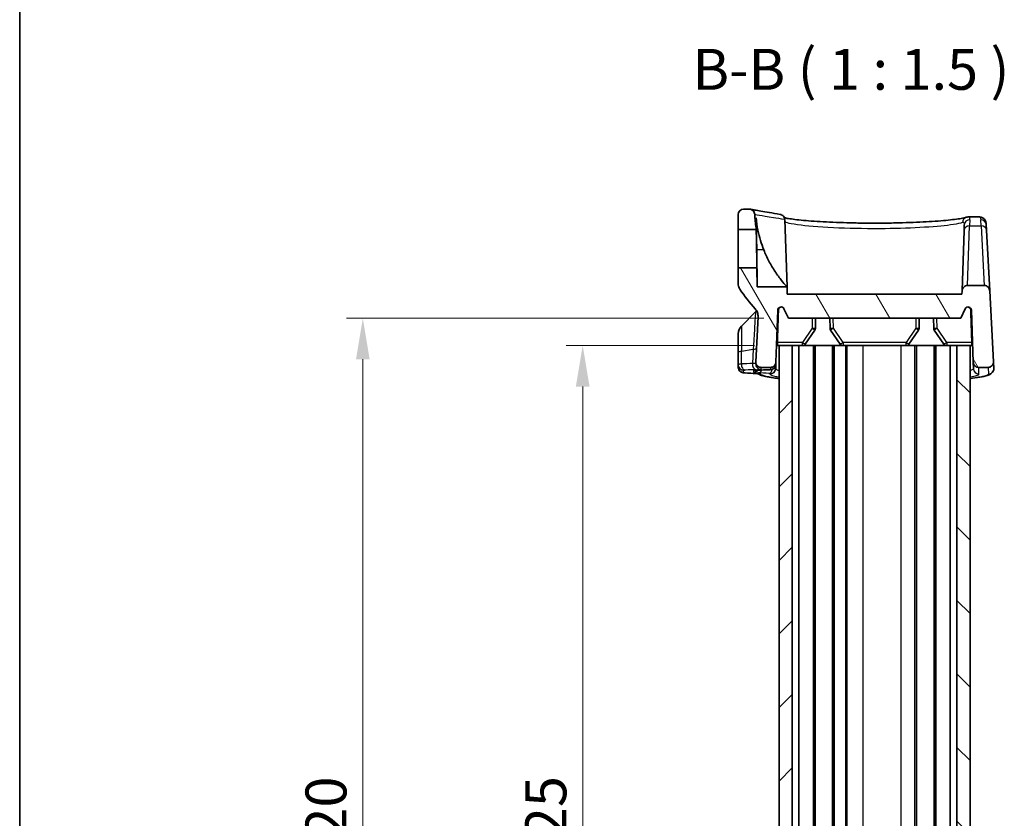
# Model space of a CAD drawing. Units: millimetres. Extents: x 0 to 1985, y 0 to 422.
# Drawn here: x 401 to 491, y 271 to 344 of the extents above; entities that cross this region are included whole.
import ezdxf

# ---------------------------------------------------------------- set-up
doc = ezdxf.new("R2010")
doc.units = ezdxf.units.MM
doc.layers.get('Defpoints').update_dxf_attribs({"lineweight": 25})
for name, color, linetype, lineweight in [('Border (ISO)', 7, 'Continuous', 35), ('Dimension (ISO)', 7, 'Continuous', 18), ('Hatch (ISO)', 1, 'Continuous', 18), ('Symbol (ISO)', 7, 'Continuous', 18), ('Visible (ISO)', 7, 'Continuous', 35), ('Visible Narrow (ISO)', 7, 'Continuous', 25)]:
    doc.layers.add(name, color=color, linetype=linetype, lineweight=lineweight)
doc.styles.add('Note Text (TK)', font='txt')
doc.dimstyles.new('Default - Method 1b (TK)', dxfattribs={"dimtxt": 2.5, "dimasz": 2.5, "dimexe": 1, "dimexo": 1.5, "dimgap": 1, "dimtad": 1, "dimtoh": 1, "dimrnd": 1e-08, "dimdsep": 46, "dimtxsty": 'Note Text (TK)', "dimcen": 0.09, "dimdle": 5, "dimclrd": 100, "dimclre": 100, "dimclrt": 7, "dimadec": 1, "dimazin": 1, "dimtfac": 1, "dimtmove": 0, "dimatfit": 3, "dimfxl": 1, "dimtolj": 1, "dimlwd": -1, "dimlwe": -1, "dimarcsym": 0})

# ---------------------------------------------------------------- blocks, each defined once
blk = doc.blocks.new('図面枠 tk図枠')
at = {"layer": 'Border (ISO)'}
blk.add_line((14.5, 289), (14.5, 8), dxfattribs=at)
blk = doc.blocks.new('*D48')
at = {"layer": 'Defpoints', "color": 0}
for p in [(470.595, 314.552), (452.595, 224.552), (470.595, 224.552)]:
    blk.add_point(p, dxfattribs=at)
at = {"layer": 'Dimension (ISO)', "color": 100}
for p, q in [((468.345, 314.552), (451.095, 314.552)), ((452.595, 310.802), (452.595, 228.302)), ((468.345, 224.552), (451.095, 224.552))]:
    blk.add_line(p, q, dxfattribs=at)
for points in [[(451.97, 310.802), (453.22, 310.802), (452.595, 314.552)], [(451.97, 228.302), (453.22, 228.302), (452.595, 224.552)]]:
    blk.add_solid(points, dxfattribs=at)
at = {"layer": 'Dimension (ISO)', "color": 7, "insert": (449.22, 263), "char_height": 3.75, "attachment_point": 4, "rotation": 90, "style": 'Note Text (TK)'}
blk.add_mtext('\\A1; \\fＭＳ Ｐゴシック|b0|i0;\\H3.7500;D-25', dxfattribs=at)
blk = doc.blocks.new('*D49')
at = {"layer": 'Defpoints', "color": 0}
for p in [(471.445, 317.052), (432.445, 222.052), (471.445, 222.052)]:
    blk.add_point(p, dxfattribs=at)
at = {"layer": 'Dimension (ISO)', "color": 100}
for p, q in [((469.195, 317.052), (430.945, 317.052)), ((432.445, 313.302), (432.445, 225.802)), ((469.195, 222.052), (430.945, 222.052))]:
    blk.add_line(p, q, dxfattribs=at)
for points in [[(431.82, 313.302), (433.07, 313.302), (432.445, 317.052)], [(431.82, 225.802), (433.07, 225.802), (432.445, 222.052)]]:
    blk.add_solid(points, dxfattribs=at)
at = {"layer": 'Dimension (ISO)', "color": 7, "insert": (429.07, 262.957), "char_height": 3.75, "attachment_point": 4, "rotation": 90, "style": 'Note Text (TK)'}
blk.add_mtext('\\A1; \\fＭＳ Ｐゴシック|b0|i0;\\H3.7500;D-20', dxfattribs=at)

msp = doc.modelspace()

# ---------------------------------------------------------------- hatches: boundary and pattern name
at = {"layer": 'Hatch (ISO)'}
h = msp.add_hatch(dxfattribs=at)
h.set_pattern_fill('ANSI31', color=256, scale=38.1, angle=75.000175, style=0)
h.set_pattern_definition([(120.0002, (379.25, -12), (-4.12444, -2.38126), [])])
edge = h.paths.add_edge_path()
edge.add_ellipse((467.3455, 326.5517), major_axis=(0, 0.5), ratio=1, start_angle=0, end_angle=90)
edge.add_line((466.8455, 326.5517), (466.8455, 325.1981))
edge.add_line((466.8455, 325.1981), (468.4979, 325.1837))
edge.add_line((468.4979, 325.1837), (468.4955, 325.3262))
edge.add_ellipse((478.3455, 327.0517), major_axis=(-9.85, -1.7255), ratio=1, start_angle=352.793036, end_angle=360, ccw=False)
edge.add_spline(control_points=[(468.3568, 326.5755), (468.354, 326.6348), (468.3406, 326.693), (468.2919, 326.8075), (468.2549, 326.8619), (468.1623, 326.9533), (468.1074, 326.9896), (468.0143, 327.0278), (467.9802, 327.0377), (467.9453, 327.0439)], knot_values=[-0.0763883, -0.0763883, -0.0763883, -0.0763883, -0.0585967, -0.0585967, -0.0390644, -0.0390644, -0.0195322, -0.0195322, -0.0088687, -0.0088687, -0.0088687, -0.0088687], degree=3, periodic=0)
edge.add_spline(control_points=[(467.9453, 327.0439), (467.9164, 327.0491), (467.8869, 327.0517), (467.8574, 327.0517)], knot_values=[-0.0088687, -0.0088687, -0.0088687, -0.0088687, 0, 0, 0, 0], degree=3, periodic=0)
edge.add_line((467.8574, 327.0517), (467.3455, 327.0517))
edge = h.paths.add_edge_path()
edge.add_line((471.4455, 317.0517), (487.2455, 317.0517))
edge.add_line((487.2455, 317.0517), (487.6475, 317.9162))
edge.add_ellipse((487.9195, 317.7897), major_axis=(-0.272, 0.1265), ratio=1, start_angle=206.94216, end_angle=360, ccw=False)
edge.add_line((488.2193, 317.8001), (488.3858, 313.0343))
edge.add_spline(control_points=[(488.3858, 313.0343), (488.3879, 312.9729), (488.4013, 312.9124), (488.4509, 312.7959), (488.4879, 312.7416), (488.5806, 312.6501), (488.6354, 312.6139), (488.7559, 312.5644), (488.8203, 312.5517), (488.8854, 312.5517)], knot_values=[-0.07703, -0.07703, -0.07703, -0.07703, -0.0585967, -0.0585967, -0.0390644, -0.0390644, -0.0195322, -0.0195322, 0, 0, 0, 0], degree=3, periodic=0)
edge.add_line((488.8854, 312.5517), (489.74, 312.5517))
edge.add_spline(control_points=[(489.74, 312.5517), (489.7779, 312.5517), (489.8157, 312.5561), (489.8897, 312.5732), (489.9256, 312.5859), (490.0181, 312.6312), (490.0705, 312.6709), (490.157, 312.7683), (490.1903, 312.8249), (490.2334, 312.9478), (490.2427, 313.0129), (490.2393, 313.0779)], knot_values=[-0.0813662, -0.0813662, -0.0813662, -0.0813662, -0.0699814, -0.0699814, -0.0585967, -0.0585967, -0.0390644, -0.0390644, -0.0195322, -0.0195322, 0, 0, 0, 0], degree=3, periodic=0)
edge.add_line((490.2393, 313.0779), (489.8986, 319.5779))
edge.add_spline(control_points=[(489.8986, 319.5779), (489.8954, 319.6396), (489.8807, 319.7002), (489.8301, 319.813), (489.7945, 319.8642), (489.7042, 319.9533), (489.6494, 319.9896), (489.5289, 320.039), (489.4644, 320.0517), (489.3993, 320.0517)], knot_values=[-0.0761495, -0.0761495, -0.0761495, -0.0761495, -0.057607, -0.057607, -0.0390644, -0.0390644, -0.0195322, -0.0195322, 0, 0, 0, 0], degree=3, periodic=0)
edge.add_line((489.3993, 320.0517), (487.8562, 320.0517))
edge.add_spline(control_points=[(487.8562, 320.0517), (487.7948, 320.0517), (487.7339, 320.0404), (487.6158, 319.9949), (487.5602, 319.9599), (487.4655, 319.8704), (487.4274, 319.8169), (487.3738, 319.6983), (487.3588, 319.6342), (487.3565, 319.5692)], knot_values=[-0.07703, -0.07703, -0.07703, -0.07703, -0.0585967, -0.0585967, -0.0390644, -0.0390644, -0.0195322, -0.0195322, 0, 0, 0, 0], degree=3, periodic=0)
edge.add_line((487.3565, 319.5692), (487.3455, 319.2517))
edge.add_line((487.3455, 319.2517), (471.3455, 319.2517))
edge.add_line((471.3455, 319.2517), (471.3216, 319.9337))
edge.add_line((471.3216, 319.9337), (468.5896, 319.9337))
edge.add_line((468.5896, 319.9337), (468.559, 321.6843))
edge.add_line((468.559, 321.6843), (466.8455, 321.6693))
edge.add_line((466.8455, 321.6693), (466.8455, 320.2694))
edge.add_spline(control_points=[(466.8455, 320.2694), (466.8455, 320.1737), (466.8592, 320.0784), (466.9134, 319.8947), (466.9535, 319.8072), (467.0055, 319.7268)], knot_values=[-0.0574494, -0.0574494, -0.0574494, -0.0574494, -0.0287247, -0.0287247, 0, 0, 0, 0], degree=3, periodic=0)
edge.add_ellipse((478.3455, 327.0517), major_axis=(-11.34, -7.3249), ratio=1, start_angle=0, end_angle=9.719091)
edge.add_spline(control_points=[(468.4048, 317.9176), (468.4506, 317.8677), (468.4913, 317.8133), (468.5609, 317.6971), (468.5898, 317.6356), (468.6552, 317.4488), (468.6739, 317.3186), (468.6671, 317.1886)], knot_values=[-0.0797078, -0.0797078, -0.0797078, -0.0797078, -0.0593861, -0.0593861, -0.0390644, -0.0390644, 0, 0, 0, 0], degree=3, periodic=0)
edge.add_line((468.6671, 317.1886), (468.4516, 313.0779))
edge.add_spline(control_points=[(468.4516, 313.0779), (468.4497, 313.04), (468.452, 313.002), (468.4652, 312.9273), (468.4761, 312.8908), (468.5164, 312.7959), (468.5534, 312.7416), (468.6461, 312.6501), (468.7009, 312.6139), (468.8214, 312.5644), (468.8859, 312.5517), (468.951, 312.5517)], knot_values=[-0.0813662, -0.0813662, -0.0813662, -0.0813662, -0.0699814, -0.0699814, -0.0585967, -0.0585967, -0.0390644, -0.0390644, -0.0195322, -0.0195322, 0, 0, 0, 0], degree=3, periodic=0)
edge.add_line((468.951, 312.5517), (469.8055, 312.5517))
edge.add_spline(control_points=[(469.8055, 312.5517), (469.8669, 312.5517), (469.9278, 312.5631), (470.0459, 312.6085), (470.1015, 312.6436), (470.1962, 312.733), (470.2343, 312.7865), (470.2879, 312.9052), (470.3029, 312.9692), (470.3052, 313.0343)], knot_values=[-0.07703, -0.07703, -0.07703, -0.07703, -0.0585967, -0.0585967, -0.0390644, -0.0390644, -0.0195322, -0.0195322, 0, 0, 0, 0], degree=3, periodic=0)
edge.add_line((470.3052, 313.0343), (470.4716, 317.8001))
edge.add_ellipse((470.7714, 317.7897), major_axis=(-0.2998, 0.0105), ratio=1, start_angle=206.94216, end_angle=360, ccw=False)
edge.add_line((471.0434, 317.9162), (471.4455, 317.0517))
h = msp.add_hatch(dxfattribs=at)
h.set_pattern_fill('ANSI31', color=256, scale=38.1, style=0)
h.set_pattern_definition([(45, (379.25, -12), (-3.367596, 3.367596), [])])
h.paths.add_polyline_path([(470.5955, 314.5517), (470.5955, 224.5517), (471.7955, 224.5517), (471.7955, 314.5517)])
h = msp.add_hatch(dxfattribs=at)
h.set_pattern_fill('ANSI31', color=256, scale=38.1, angle=90.00021, style=0)
h.set_pattern_definition([(135.0002, (379.25, -12), (-3.367584, -3.36761), [])])
h.paths.add_polyline_path([(488.0955, 224.5517), (488.0955, 314.5517), (486.8955, 314.5517), (486.8955, 224.5517)])

# ---------------------------------------------------------------- linework, layer by layer
at = {"layer": 'Visible (ISO)'}
for p, q in [((467.8574, 327.0517), (467.3455, 327.0517)), ((466.8455, 326.5517), (466.8455, 325.1981)), ((468.4955, 325.3262), (468.4955, 326.2435)), ((471.1064, 326.098), (471.3216, 319.9337)), ((487.9598, 326.3355), (488.9661, 326.3355)), ((466.8455, 325.1981), (468.4979, 325.1837)), ((466.8455, 321.6693), (466.8455, 325.1981)), ((468.4979, 325.1837), (468.4955, 325.3262)), ((487.55, 325.108), (487.3565, 319.5692)), ((487.55, 325.108), (487.568, 325.6238)), ((489.5813, 325.6325), (489.6083, 325.1168)), ((489.8986, 319.5779), (489.6083, 325.1168)), ((468.559, 321.6843), (466.8455, 321.6693)), ((466.8455, 321.6693), (466.8455, 320.2694)), ((468.5896, 319.9337), (468.559, 321.6843)), ((471.3216, 319.9337), (468.5896, 319.9337)), ((471.3455, 319.2517), (471.3216, 319.9337)), ((487.3565, 319.5692), (487.3455, 319.2517)), ((489.3993, 320.0517), (487.8562, 320.0517)), ((490.2393, 313.0779), (489.8986, 319.5779)), ((487.3455, 319.2517), (471.3455, 319.2517)), ((467.1384, 316.3446), (468.4335, 317.6398)), ((470.3052, 313.0343), (470.4716, 317.8001)), ((471.0434, 317.9162), (471.4455, 317.0517)), ((487.2455, 317.0517), (487.6475, 317.9162)), ((488.2193, 317.8001), (488.3858, 313.0343)), ((468.6671, 317.1886), (468.4516, 313.0779)), ((471.4455, 317.0517), (487.2455, 317.0517)), ((473.9232, 316.1417), (473.9391, 317.0517)), ((475.2518, 317.0517), (475.2677, 316.1417)), ((483.4232, 316.1417), (483.4391, 317.0517)), ((484.7518, 317.0517), (484.7677, 316.1417)), ((472.9848, 314.6823), (473.8709, 315.9775)), ((475.3201, 315.9775), (476.2061, 314.6823)), ((482.4848, 314.6823), (483.3709, 315.9775)), ((484.8201, 315.9775), (485.7061, 314.6823)), ((466.8455, 313.9139), (466.8455, 315.6375)), ((470.4671, 314.5517), (470.5955, 314.5517)), ((470.5955, 314.5517), (470.5955, 224.5517)), ((471.7955, 314.5517), (470.5955, 314.5517)), ((471.7955, 224.5517), (471.7955, 314.5517)), ((471.9254, 314.5517), (471.7955, 314.5517)), ((471.9254, 314.5517), (472.7372, 314.5517)), ((472.4171, 224.5517), (472.4171, 314.5517)), ((473.7455, 314.5517), (472.7372, 314.5517)), ((473.8955, 314.5517), (473.7455, 314.5517)), ((473.7455, 224.5517), (473.7455, 314.5517)), ((475.4955, 314.5517), (473.8955, 314.5517)), ((473.8955, 224.5517), (473.8955, 314.5517)), ((475.6455, 314.5517), (475.4955, 314.5517)), ((475.4955, 224.5517), (475.4955, 314.5517)), ((476.4537, 314.5517), (475.6455, 314.5517)), ((475.6455, 224.5517), (475.6455, 314.5517)), ((476.4537, 314.5517), (482.2372, 314.5517)), ((476.6955, 224.5517), (476.6955, 314.5517)), ((476.7955, 224.5517), (476.7955, 314.5517)), ((482.2372, 314.5517), (483.033, 314.5517)), ((483.1955, 314.5517), (483.033, 314.5517)), ((484.7955, 314.5517), (483.1955, 314.5517)), ((483.1955, 224.5517), (483.1955, 314.5517)), ((484.9455, 314.5517), (484.7955, 314.5517)), ((484.7955, 224.5517), (484.7955, 314.5517)), ((485.9537, 314.5517), (484.9455, 314.5517)), ((484.9455, 224.5517), (484.9455, 314.5517)), ((485.9537, 314.5517), (486.7655, 314.5517)), ((486.2738, 224.5517), (486.2738, 314.5517)), ((486.8955, 314.5517), (486.7655, 314.5517)), ((488.0955, 314.5517), (486.8955, 314.5517)), ((486.8955, 314.5517), (486.8955, 224.5517)), ((488.0955, 224.5517), (488.0955, 314.5517)), ((488.0955, 314.5517), (488.2239, 314.5517)), ((466.8455, 313.9139), (466.8455, 312.7906)), ((466.8455, 312.7906), (466.8455, 312.5712)), ((468.4516, 313.0779), (468.4427, 312.907)), ((468.951, 312.5517), (469.8055, 312.5517)), ((470.2838, 312.423), (470.2851, 312.4602)), ((470.2851, 312.4602), (470.2982, 312.8344)), ((470.2982, 312.8344), (470.3052, 313.0343)), ((488.3858, 313.0343), (488.4071, 312.423)), ((488.8854, 312.5517), (489.74, 312.5517)), ((490.2713, 312.4666), (490.2393, 313.0779))]:
    msp.add_line(p, q, dxfattribs=at)
for centre, radius, start, end in [((467.3455, 326.5517), 0.5, 90, 180), ((478.3455, 327.0517), 10, 182.729403, 189.936367), ((478.3455, 327.0517), 13.5, 212.85988, 222.578971), ((467.7264, 318.3469), 1, 315, 323.376514), ((470.7714, 317.7897), 0.3, 24.94216, 178), ((487.9195, 317.7897), 0.3, 2, 155.05784), ((467.8455, 315.6375), 1, 135, 180), ((473.6233, 316.1469), 0.3, 325.623121, 359), ((475.5677, 316.1469), 0.3, 181, 214.376879), ((483.1233, 316.1469), 0.3, 325.623121, 359), ((485.0677, 316.1469), 0.3, 181, 214.376879), ((472.7372, 314.8517), 0.3, 270, 325.623121), ((476.4537, 314.8517), 0.3, 214.376879, 270), ((482.2372, 314.8517), 0.3, 270, 325.623121), ((485.9537, 314.8517), 0.3, 214.376879, 270)]:
    msp.add_arc(centre, radius, start, end, dxfattribs=at)
for centre, major_axis, ratio, start_param, end_param in [((427.0107, -296.7782), (105.5478, 604.8897), 0.6957186, 0.1472507, 0.1494598), ((397.7013, -280.7966), (102.8014, 589.0187), 0.6957162, 0.0775146, 0.0799109)]:
    msp.add_ellipse(centre, major_axis=major_axis, ratio=ratio, start_param=start_param, end_param=end_param, dxfattribs=at)
for points, knots in [([(468.3568, 326.5755), (468.354, 326.6348), (468.3406, 326.693), (468.2919, 326.8075), (468.2549, 326.8619), (468.1623, 326.9533), (468.1074, 326.9896), (467.987, 327.039), (467.9225, 327.0517), (467.8574, 327.0517)], [-0.076388318, -0.076388318, -0.076388318, -0.076388318, -0.058596671, -0.058596671, -0.039064447, -0.039064447, -0.019532224, -0.019532224, 0, 0, 0, 0]), ([(467.9453, 327.0439), (467.9453, 327.0439), (467.9821, 327.0374), (468.1289, 327.0112), (468.239, 326.9916), (468.5325, 326.9396), (468.7159, 326.9073), (469.1556, 326.8305), (469.4121, 326.7859), (469.998, 326.6854), (470.3274, 326.6295), (470.6936, 326.5683)], [13.0859087, 13.0859087, 13.0859087, 13.0859087, 13.4358038, 13.4358038, 13.785699, 13.785699, 14.1355941, 14.1355941, 14.4854893, 14.4854893, 14.8353845, 14.8353845, 14.8353845, 14.8353845]), ([(468.4955, 326.2435), (468.5249, 325.874), (468.5764, 325.496), (468.7749, 324.487), (468.9657, 323.8645), (469.1903, 323.3116)], [1.53991544, 1.53991544, 1.53991544, 1.53991544, 1.64473739, 1.64473739, 1.82301042, 1.82301042, 1.82301042, 1.82301042]), ([(470.6936, 326.5683), (470.7226, 326.5635), (470.7512, 326.556), (470.833, 326.5268), (470.8833, 326.4983), (470.9771, 326.4208), (471.0182, 326.3705), (471.0785, 326.2573), (471.0974, 326.1955), (471.1041, 326.1316)], [-0.065241322, -0.065241322, -0.065241322, -0.065241322, -0.056263421, -0.056263421, -0.038805513, -0.038805513, -0.01931375, -0.01931375, 0, 0, 0, 0]), ([(471.0715, 326.264), (471.0794, 326.262), (471.0874, 326.2601), (471.1876, 326.2364), (471.3077, 326.2127), (471.6165, 326.1611), (471.8131, 326.1331), (472.2728, 326.0767), (472.5388, 326.0483), (473.1296, 325.9935), (473.4552, 325.9671), (474.1555, 325.9179), (474.5304, 325.8951), (475.3187, 325.8544), (475.7322, 325.8365), (476.5863, 325.8065), (477.0271, 325.7943), (477.9243, 325.7764), (478.3808, 325.7706), (479.298, 325.7658), (479.7587, 325.7667), (480.6726, 325.775), (481.1258, 325.7825), (482.0135, 325.8038), (482.448, 325.8175), (483.2869, 325.8505), (483.6913, 325.8698), (484.4596, 325.9131), (484.8234, 325.937), (485.5002, 325.9883), (485.8133, 326.0157), (486.3789, 326.0723), (486.6319, 326.1016), (487.0674, 326.1599), (487.2517, 326.1891), (487.5624, 326.2479), (487.684, 326.2789), (487.7438, 326.299)], [0.2432226, 0.2432226, 0.2432226, 0.2432226, 0.2532939, 0.2532939, 0.3651415, 0.3651415, 0.4937948, 0.4937948, 0.6289431, 0.6289431, 0.7664595, 0.7664595, 0.9048355, 0.9048355, 1.0434687, 1.0434687, 1.1820992, 1.1820992, 1.3206635, 1.3206635, 1.4591764, 1.4591764, 1.5976967, 1.5976967, 1.7362811, 1.7362811, 1.8749228, 1.8749228, 2.0135251, 2.0135251, 2.1517513, 2.1517513, 2.2888322, 2.2888322, 2.4226636, 2.4226636, 2.5689889, 2.5689889, 2.5689889, 2.5689889]), ([(487.7438, 326.299), (487.7557, 326.303), (487.7679, 326.3068), (487.7934, 326.3139), (487.8066, 326.3172), (487.8341, 326.3232), (487.8484, 326.3259), (487.8781, 326.3304), (487.8936, 326.3323), (487.9258, 326.3348), (487.9425, 326.3355), (487.9598, 326.3355)], [0, 0, 0, 0, 0.006264369, 0.006264369, 0.012528739, 0.012528739, 0.018793108, 0.018793108, 0.025057477, 0.025057477, 0.031321847, 0.031321847, 0.031321847, 0.031321847]), ([(489.5813, 325.6325), (489.579, 325.677), (489.5749, 325.7216), (489.5598, 325.815), (489.5491, 325.8638), (489.5115, 325.9714), (489.4847, 326.0311), (489.393, 326.1566), (489.325, 326.2224), (489.1629, 326.3083), (489.076, 326.3305), (488.9872, 326.3353), (488.9765, 326.3355), (488.9661, 326.3355)], [0, 0, 0, 0, 0.02896113, 0.02896113, 0.05792227, 0.05792227, 0.0868834, 0.0868834, 0.11584454, 0.11584454, 0.14128578, 0.14128578, 0.14480567, 0.14480567, 0.14480567, 0.14480567]), ([(468.4979, 325.1837), (468.4979, 325.1837), (468.498, 325.1792), (468.4988, 325.1415), (468.5003, 325.0674), (468.505, 324.8361), (468.5082, 324.6804), (468.5151, 324.3243), (468.5188, 324.1318), (468.526, 323.7398), (468.5295, 323.5453), (468.5359, 323.1724), (468.5389, 322.9961), (468.5446, 322.6432), (468.5473, 322.4711), (468.5524, 322.1393), (468.5546, 321.9911), (468.5576, 321.7828), (468.5585, 321.719), (468.559, 321.6878), (468.559, 321.6843), (468.559, 321.6843)], [0.41823951, 0.41823951, 0.41823951, 0.41823951, 0.4400345, 0.4400345, 0.50953609, 0.50953609, 0.57966364, 0.57966364, 0.64386095, 0.64386095, 0.70222358, 0.70222358, 0.75588926, 0.75588926, 0.81506752, 0.81506752, 0.88503332, 0.88503332, 0.95006216, 0.95006216, 0.96948608, 0.96948608, 0.96948608, 0.96948608]), ([(468.5453, 323.3116), (468.549, 323.0943), (468.5524, 322.8781), (468.5603, 322.3483), (468.5644, 322.0423), (468.5733, 321.3505), (468.5775, 320.9923), (468.5841, 320.4248), (468.5864, 320.2153), (468.589, 319.9848), (468.5896, 319.9337), (468.5896, 319.9337)], [0.26430797, 0.26430797, 0.26430797, 0.26430797, 0.32959454, 0.32959454, 0.42724482, 0.42724482, 0.56606128, 0.56606128, 0.69946456, 0.69946456, 0.80330367, 0.80330367, 0.80330367, 0.80330367]), ([(469.1903, 323.3116), (469.3332, 322.9598), (469.4922, 322.6183), (469.837, 321.9606), (470.0233, 321.6466), (470.4248, 321.0322), (470.6416, 320.7405), (470.9836, 320.3133), (471.1185, 320.1588), (471.2636, 319.9966), (471.3007, 319.9564), (471.3194, 319.9361), (471.3216, 319.9337), (471.3216, 319.9337)], [-1.22874094, -1.22874094, -1.22874094, -1.22874094, -1.10749202, -1.10749202, -0.9810224, -0.9810224, -0.83242113, -0.83242113, -0.70834327, -0.70834327, -0.63063058, -0.63063058, -0.60653066, -0.60653066, -0.60653066, -0.60653066]), ([(466.8455, 320.2694), (466.8455, 320.1737), (466.8592, 320.0784), (466.9134, 319.8947), (466.9535, 319.8072), (467.0055, 319.7268)], [-0.057449381, -0.057449381, -0.057449381, -0.057449381, -0.028724691, -0.028724691, 0, 0, 0, 0]), ([(487.8562, 320.0517), (487.7948, 320.0517), (487.7339, 320.0404), (487.6158, 319.9949), (487.5602, 319.9599), (487.4655, 319.8704), (487.4274, 319.8169), (487.3738, 319.6983), (487.3588, 319.6342), (487.3565, 319.5692)], [-0.077030009, -0.077030009, -0.077030009, -0.077030009, -0.058596671, -0.058596671, -0.039064447, -0.039064447, -0.019532224, -0.019532224, 0, 0, 0, 0]), ([(489.8986, 319.5779), (489.8954, 319.6396), (489.8807, 319.7002), (489.8301, 319.813), (489.7945, 319.8642), (489.7042, 319.9533), (489.6494, 319.9896), (489.5289, 320.039), (489.4644, 320.0517), (489.3993, 320.0517)], [-0.076149471, -0.076149471, -0.076149471, -0.076149471, -0.057606959, -0.057606959, -0.039064447, -0.039064447, -0.019532224, -0.019532224, 0, 0, 0, 0]), ([(468.4048, 317.9176), (468.4506, 317.8677), (468.4913, 317.8133), (468.5609, 317.6971), (468.5898, 317.6356), (468.6552, 317.4488), (468.6739, 317.3186), (468.6671, 317.1886)], [-0.079707771, -0.079707771, -0.079707771, -0.079707771, -0.059386109, -0.059386109, -0.039064447, -0.039064447, 0, 0, 0, 0]), ([(470.5331, 317.8001), (470.5343, 317.8346), (470.5428, 317.8732), (470.5698, 317.9384), (470.5945, 317.9753), (470.6471, 318.0278), (470.6842, 318.0525), (470.7437, 318.0771), (470.7739, 318.0845), (470.8029, 318.0878)], [0.001031268, 0.001031268, 0.001031268, 0.001031268, 0.011083122, 0.011083122, 0.022193041, 0.022193041, 0.033351001, 0.033351001, 0.041514561, 0.041514561, 0.041514561, 0.041514561]), ([(487.888, 318.0878), (487.917, 318.0845), (487.9472, 318.0771), (488.0067, 318.0525), (488.0439, 318.0278), (488.0964, 317.9753), (488.1211, 317.9384), (488.1481, 317.8732), (488.1566, 317.8346), (488.1578, 317.8001)], [0.136881316, 0.136881316, 0.136881316, 0.136881316, 0.145044877, 0.145044877, 0.156202836, 0.156202836, 0.167312755, 0.167312755, 0.177364609, 0.177364609, 0.177364609, 0.177364609]), ([(470.4671, 314.5517), (470.4612, 314.5517), (470.4555, 314.559), (470.446, 314.589), (470.4421, 314.6119), (470.4369, 314.6651), (470.4351, 314.6987), (470.4338, 314.7713), (470.4343, 314.8099), (470.4355, 314.8465)], [0.136737714, 0.136737714, 0.136737714, 0.136737714, 0.147963965, 0.147963965, 0.159354835, 0.159354835, 0.170675022, 0.170675022, 0.18160005, 0.18160005, 0.18160005, 0.18160005]), ([(488.2555, 314.8465), (488.2567, 314.8099), (488.2571, 314.7713), (488.2558, 314.6987), (488.254, 314.6651), (488.2488, 314.6119), (488.2449, 314.589), (488.2354, 314.559), (488.2297, 314.5517), (488.2239, 314.5517)], [0.000395158, 0.000395158, 0.000395158, 0.000395158, 0.011320187, 0.011320187, 0.022640374, 0.022640374, 0.034031243, 0.034031243, 0.045257495, 0.045257495, 0.045257495, 0.045257495]), ([(467.4628, 312.0517), (467.4411, 312.0529), (467.4205, 312.0543), (467.381, 312.0575), (467.3621, 312.0593), (467.3241, 312.0636), (467.3052, 312.066), (467.2706, 312.0722), (467.258, 312.0746), (467.2306, 312.0812), (467.2172, 312.0847), (467.1751, 312.0983), (467.1441, 312.1068), (467.0657, 312.1549), (467.042, 312.171), (466.9945, 312.2133), (466.9728, 312.2351), (466.9176, 312.3065), (466.8824, 312.3662), (466.8516, 312.4829), (466.8455, 312.527), (466.8455, 312.5712)], [0, 0, 0, 0, 0.008028833, 0.008028833, 0.016057667, 0.016057667, 0.0240865, 0.0240865, 0.028100917, 0.028100917, 0.031105222, 0.031105222, 0.03537885, 0.03537885, 0.036851641, 0.036851641, 0.037879794, 0.037879794, 0.03936928, 0.03936928, 0.040144167, 0.040144167, 0.040144167, 0.040144167]), ([(468.7182, 312.3022), (468.6653, 312.3001), (468.6172, 312.2978), (468.5322, 312.293), (468.4953, 312.2905), (468.4356, 312.2856), (468.4125, 312.2832), (468.3945, 312.2808), (468.3911, 312.2803), (468.3911, 312.2803)], [0, 0, 0, 0, 0.023464956, 0.023464956, 0.046929911, 0.046929911, 0.070394867, 0.070394867, 0.08097981, 0.08097981, 0.08097981, 0.08097981]), ([(468.4516, 313.0779), (468.4497, 313.04), (468.452, 313.002), (468.4652, 312.9273), (468.4761, 312.8908), (468.5164, 312.7959), (468.5534, 312.7416), (468.6461, 312.6501), (468.7009, 312.6139), (468.8214, 312.5644), (468.8859, 312.5517), (468.951, 312.5517)], [-0.081366216, -0.081366216, -0.081366216, -0.081366216, -0.069981444, -0.069981444, -0.058596671, -0.058596671, -0.039064447, -0.039064447, -0.019532224, -0.019532224, 0, 0, 0, 0]), ([(470.2982, 312.8344), (470.2963, 312.781), (470.2855, 312.7289), (470.2517, 312.6338), (470.2281, 312.5927), (470.1738, 312.5169), (470.1438, 312.4883), (470.0778, 312.4333), (470.0477, 312.417), (469.983, 312.3841), (469.9592, 312.377), (469.9166, 312.3641), (469.9016, 312.361), (469.8726, 312.3551), (469.861, 312.3534), (469.8298, 312.3491), (469.8142, 312.3476), (469.7818, 312.3449), (469.7656, 312.3438), (469.731, 312.3418), (469.7128, 312.341), (469.6864, 312.3399), (469.6793, 312.3396), (469.6721, 312.3393)], [0, 0, 0, 0, 0.00058028, 0.00058028, 0.001233383, 0.001233383, 0.002109146, 0.002109146, 0.003498785, 0.003498785, 0.005893922, 0.005893922, 0.008902627, 0.008902627, 0.012860826, 0.012860826, 0.020686094, 0.020686094, 0.028511363, 0.028511363, 0.036336631, 0.036336631, 0.039126343, 0.039126343, 0.039126343, 0.039126343]), ([(469.8055, 312.5517), (469.8669, 312.5517), (469.9278, 312.5631), (470.0459, 312.6085), (470.1015, 312.6436), (470.1962, 312.733), (470.2343, 312.7865), (470.2879, 312.9052), (470.3029, 312.9692), (470.3052, 313.0343)], [-0.077030009, -0.077030009, -0.077030009, -0.077030009, -0.058596671, -0.058596671, -0.039064447, -0.039064447, -0.019532224, -0.019532224, 0, 0, 0, 0]), ([(490.2713, 312.4666), (490.2761, 312.376), (490.2556, 312.286), (490.1897, 312.1374), (490.145, 312.083), (490.0358, 311.9733), (489.9766, 311.9392), (489.8019, 311.8473), (489.6893, 311.8122), (489.4373, 311.7444), (489.3087, 311.7157), (488.9233, 311.641), (488.6372, 311.596), (488.2369, 311.5433), (488.1671, 311.5344), (488.0955, 311.5256)], [0, 0, 0, 0, 0.03305193, 0.03305193, 0.07105142, 0.07105142, 0.13627913, 0.13627913, 0.27549618, 0.27549618, 0.39019461, 0.39019461, 0.57770752, 0.57770752, 0.6159665, 0.6159665, 0.6159665, 0.6159665]), ([(488.3858, 313.0343), (488.3879, 312.9729), (488.4013, 312.9124), (488.4509, 312.7959), (488.4879, 312.7416), (488.5806, 312.6501), (488.6354, 312.6139), (488.7559, 312.5644), (488.8203, 312.5517), (488.8854, 312.5517)], [-0.077030009, -0.077030009, -0.077030009, -0.077030009, -0.058596671, -0.058596671, -0.039064447, -0.039064447, -0.019532224, -0.019532224, 0, 0, 0, 0]), ([(489.74, 312.5517), (489.7779, 312.5517), (489.8157, 312.5561), (489.8897, 312.5732), (489.9256, 312.5859), (490.0181, 312.6312), (490.0705, 312.6709), (490.157, 312.7683), (490.1903, 312.8249), (490.2334, 312.9478), (490.2427, 313.0129), (490.2393, 313.0779)], [-0.081366216, -0.081366216, -0.081366216, -0.081366216, -0.069981444, -0.069981444, -0.058596671, -0.058596671, -0.039064447, -0.039064447, -0.019532224, -0.019532224, 0, 0, 0, 0]), ([(468.7554, 311.9632), (468.7554, 311.9632), (468.7531, 311.9637), (468.7387, 311.9663), (468.7175, 311.9695), (468.6613, 311.9761), (468.6261, 311.9796), (468.5484, 311.986), (468.5067, 311.989), (468.4611, 311.9918)], [0.039161966, 0.039161966, 0.039161966, 0.039161966, 0.048076252, 0.048076252, 0.071057048, 0.071057048, 0.094037843, 0.094037843, 0.114903977, 0.114903977, 0.114903977, 0.114903977]), ([(470.5955, 311.5256), (470.4169, 311.5475), (470.25, 311.5699), (469.81, 311.6343), (469.5664, 311.677), (469.1756, 311.7621), (469.0249, 311.802), (468.8201, 311.8831), (468.7551, 311.9119), (468.6744, 311.9682), (468.6693, 311.9718), (468.664, 311.9756)], [2.67279044, 2.67279044, 2.67279044, 2.67279044, 2.76815195, 2.76815195, 2.94399206, 2.94399206, 3.10563588, 3.10563588, 3.18645779, 3.18645779, 3.19190109, 3.19190109, 3.19190109, 3.19190109])]:
    msp.add_open_spline(points, degree=3, knots=knots, dxfattribs=at)
for points in [[(468.4955, 326.2435), (468.5119, 325.2731), (468.5286, 324.2911), (468.5453, 323.3116)], [(471.1041, 326.1316), (471.1052, 326.1203), (471.106, 326.1091), (471.1064, 326.098)]]:
    msp.add_open_spline(points, degree=3, dxfattribs=at)
for points, weights in [([(470.5331, 317.8001), (470.4845, 316.3314), (470.4355, 314.8465)], [3.28119142207, 3.27047797308, 3.2597166766]), ([(488.2555, 314.8465), (488.2064, 316.3314), (488.1578, 317.8001)], [3.2597166766, 3.27047797308, 3.28119142207])]:
    msp.add_rational_spline(points, weights, degree=2, dxfattribs=at)
at = {"layer": 'Visible Narrow (ISO)'}
for p, q in [((488.0677, 326.0809), (488.0497, 325.5078)), ((489.109, 325.5078), (489.082, 326.0809)), ((487.8562, 320.0517), (488.0497, 325.5078)), ((488.0497, 325.5078), (489.109, 325.5078)), ((489.109, 325.5078), (489.3993, 320.0517)), ((469.1903, 323.3116), (468.5453, 323.3116)), ((470.4716, 317.8001), (470.5331, 317.8001)), ((488.1578, 317.8001), (488.2193, 317.8001)), ((473.6391, 317.0517), (473.6233, 316.1417)), ((475.5677, 316.1417), (475.5518, 317.0517)), ((483.1391, 317.0517), (483.1233, 316.1417)), ((485.0677, 316.1417), (485.0518, 317.0517)), ((467.1384, 316.3446), (467.1384, 314.0367)), ((473.6233, 316.1417), (472.7372, 314.8465)), ((476.4537, 314.8465), (475.5677, 316.1417)), ((483.1233, 316.1417), (482.2372, 314.8465)), ((485.9537, 314.8465), (485.0677, 316.1417)), ((467.1384, 314.0367), (468.2239, 314.2252)), ((467.1384, 312.8664), (467.1384, 314.0367)), ((468.2239, 314.2252), (468.1548, 312.9056)), ((472.7372, 314.8465), (470.4355, 314.8465)), ((472.7372, 314.5517), (472.7372, 314.8465)), ((476.4537, 314.8465), (476.4537, 314.5517)), ((482.2372, 314.8465), (476.4537, 314.8465)), ((478.2955, 224.5517), (478.2955, 314.5517)), ((481.7892, 224.5517), (481.7892, 314.5517)), ((482.2372, 314.5517), (482.2372, 314.8465)), ((483.033, 224.5517), (483.033, 314.5517)), ((485.9537, 314.8465), (485.9537, 314.5517)), ((488.2555, 314.8465), (485.9537, 314.8465)), ((467.3455, 312.072), (467.3455, 312.2911)), ((468.2626, 312.258), (468.2626, 312.1149)), ((468.942, 312.3811), (468.951, 312.5517)), ((469.8055, 312.5517), (469.7985, 312.3521)), ((488.9068, 311.9414), (488.8854, 312.5517)), ((489.74, 312.5517), (489.772, 311.9414)), ((469.7854, 311.9786), (469.7841, 311.9414))]:
    msp.add_line(p, q, dxfattribs=at)
for centre, major_axis, ratio, start_param, end_param in [((487.9031, 325.825), (-0.1592, 0.474), 0.9776, 0, 1.2185121), ((488.0677, 325.6064), (-0.4997, 0.0174), 0.9490112, 4.7455171, 6.2831853), ((489.082, 325.6064), (0.4993, 0.0262), 0.9489393, 0, 1.5211055), ((488.0497, 325.0906), (-0.4997, 0.0174), 0.8342988, 4.7415151, 6.2831853), ((489.109, 325.0906), (0.4993, 0.0262), 0.8341055, 0, 1.5271105), ((473.6233, 316.1469), (0.3, -0.0052), 0.0174497, 4.7126936, 6.2831853), ((473.6233, 316.1469), (0.2476, -0.1694), 0.0144049, 4.7222434, 6.2831853), ((475.5677, 316.1469), (-0.3, -0.0052), 0.0174497, 0, 1.5704917), ((475.5677, 316.1469), (-0.2476, -0.1694), 0.0144049, 0, 1.5609419), ((483.1233, 316.1469), (0.3, -0.0052), 0.0174497, 4.7126936, 6.2831853), ((483.1233, 316.1469), (0.2476, -0.1694), 0.0144049, 4.7222434, 6.2831853), ((485.0677, 316.1469), (-0.3, -0.0052), 0.0174497, 0, 1.5704917), ((485.0677, 316.1469), (-0.2476, -0.1694), 0.0144049, 0, 1.5609419), ((467.8455, 313.9139), (-1, 0), 0.1736482, 5.4977871, 6.2831853), ((467.5168, 314.348), (0.9986, -0.0523), 0.1220233, 5.5055348, 6.2831853), ((472.7372, 314.8517), (0.2476, -0.1694), 0.0144049, 4.7222434, 6.2831853), ((476.4537, 314.8517), (-0.2476, -0.1694), 0.0144049, 0, 1.5609419), ((482.2372, 314.8517), (0.2476, -0.1694), 0.0144049, 4.7222434, 6.2831853), ((485.9537, 314.8517), (-0.2476, -0.1694), 0.0144049, 0, 1.5609419), ((467.3455, 312.7906), (-0.5, 0), 0.9991614, 0, 1.5707963), ((467.3455, 312.5712), (-0.5, 0), 0.9984566, 0, 1.5707963), ((467.4919, 312.805), (0.0201, -0.4996), 0.7097548, 4.5607415, 6.2266558), ((425.3218, 1.7798), (238.4952, 238.4952), 0.8390996, 0.7346478, 0.7379432), ((425.6754, 1.7184), (-239.4048, -237.1991), 0.8390934, 3.880798, 3.8840934), ((468.5083, 312.8442), (0.0184, -0.4997), 0.7100031, 4.5630852, 6.2313187), ((468.2626, 312.6142), (0.5, 0), 0.9985947, 4.7123347, 5.6006392), ((468.2626, 312.7576), (0.5, 0), 0.9990551, 4.7123347, 5.036557), ((468.942, 312.8809), (-0.4993, 0.0262), 0.9994497, 0, 1.6231274), ((468.6945, 312.5557), (-0.0289, -0.4992), 0.715417, 0.0808505, 1.1062596), ((426.9612, 1.7184), (239.4048, 237.1991), 0.8390934, 0.7396616, 0.7427591), ((468.698, 312.8018), (0.0202, -0.4996), 0.7097352, 6.2262903, 6.2831853), ((469.6416, 312.4992), (-0.0306, -0.4991), 0.7155447, 0.0853489, 1.3896552), ((469.6534, 312.839), (0.0186, -0.4997), 0.709969, 6.230673, 6.2831853), ((469.7841, 312.4405), (0.4997, -0.0174), 0.9980342, 4.747227, 6.2831853), ((469.7854, 312.4777), (0.4997, -0.0174), 0.998154, 4.7472312, 6.2831853), ((469.7985, 312.8518), (0.4997, -0.0174), 0.9993571, 4.7472731, 6.2831853), ((488.9068, 312.4405), (-0.4997, -0.0174), 0.9980342, 0, 1.5359583), ((489.772, 312.4405), (0.4993, 0.0262), 0.9980312, 4.660132, 6.2831853), ((467.4919, 312.5508), (-0.0291, -0.4992), 0.7154283, 0, 0.0812456), ((396.1312, 1.7184), (239.4048, 237.1991), 0.8390934, 0.6426549, 0.6459561), ((468.4919, 312.4909), (-0.0308, -0.4991), 0.7155627, 0, 0.085996), ((397.4169, 1.7184), (-239.4048, -237.1991), 0.8390934, 3.7846971, 3.7878234), ((468.9204, 312.4269), (0.4825, 0.1312), 0.9978452, 4.0397523, 4.4474694)]:
    msp.add_ellipse(centre, major_axis=major_axis, ratio=ratio, start_param=start_param, end_param=end_param, dxfattribs=at)
for points, knots in [([(468.3568, 326.5755), (468.3568, 326.5755), (468.9308, 326.4747), (470.3773, 326.2438), (470.7204, 326.1899), (471.1041, 326.1316)], [13.0859087, 13.0859087, 13.0859087, 13.0859087, 14.4738401, 14.4738401, 14.8420267, 14.8420267, 14.8420267, 14.8420267]), ([(471.1113, 325.9559), (471.1152, 325.8441), (471.6456, 325.7157), (473.4766, 325.4969), (474.6916, 325.4054), (477.4004, 325.295), (478.8744, 325.2735), (481.59, 325.3043), (482.8374, 325.3489), (485.0118, 325.4819), (485.9294, 325.5706), (486.961, 325.7231), (487.2483, 325.7837), (487.4132, 325.8425)], [0, 0, 0, 0, 0.5339524, 0.5339524, 1.0151473, 1.0151473, 1.4735823, 1.4735823, 1.88537, 1.88537, 2.3060585, 2.3060585, 2.5689889, 2.5689889, 2.5689889, 2.5689889]), ([(487.4132, 325.8425), (487.4685, 325.8621), (487.5094, 325.8543), (487.5607, 325.7814), (487.5712, 325.7163), (487.568, 325.6238)], [0, 0, 0, 0, 0.0880736, 0.0880736, 0.17614721, 0.17614721, 0.17614721, 0.17614721]), ([(488.0677, 326.0809), (488.0709, 326.1837), (488.0596, 326.256), (488.0147, 326.3226), (487.9905, 326.3355), (487.9597, 326.3355)], [-0.17614721, -0.17614721, -0.17614721, -0.17614721, -0.0880736, -0.0880736, -0.03132185, -0.03132185, -0.03132185, -0.03132185]), ([(488.966, 326.3355), (488.9936, 326.3355), (489.0163, 326.3226), (489.0616, 326.256), (489.0771, 326.1837), (489.082, 326.0809)], [-0.14480567, -0.14480567, -0.14480567, -0.14480567, -0.08815583, -0.08815583, 0, 0, 0, 0]), ([(468.4335, 317.6398), (468.4335, 317.6398), (468.43, 317.582), (468.4121, 317.2882), (468.3924, 316.9648), (468.3354, 316.0334), (468.2957, 315.3872), (468.2434, 314.5397), (468.2337, 314.3829), (468.2239, 314.2252)], [0, 0, 0, 0, 0.296347, 0.296347, 0.7705022, 0.7705022, 1.3246216, 1.3246216, 1.4481351, 1.4481351, 1.4481351, 1.4481351]), ([(467.1384, 312.8664), (467.0736, 312.8595), (467.0179, 312.8516), (466.9219, 312.8333), (466.8852, 312.8226), (466.8519, 312.8047), (466.8455, 312.7977), (466.8455, 312.7906)], [-0.039559455, -0.039559455, -0.039559455, -0.039559455, -0.025766663, -0.025766663, -0.009910255, -0.009910255, 0, 0, 0, 0]), ([(467.3455, 312.2911), (467.3455, 312.2924), (467.3487, 312.2938), (467.3653, 312.2972), (467.3837, 312.2992), (467.4317, 312.3027), (467.4595, 312.3041), (467.4919, 312.3054)], [0, 0, 0, 0, 0.009910255, 0.009910255, 0.025766663, 0.025766663, 0.039559455, 0.039559455, 0.039559455, 0.039559455]), ([(468.4427, 312.907), (468.4427, 312.908), (468.4301, 312.9086), (468.3773, 312.909), (468.3338, 312.9086), (468.2411, 312.9072), (468.2002, 312.9065), (468.1548, 312.9056)], [-0.11687045, -0.11687045, -0.11687045, -0.11687045, -0.07555169, -0.07555169, -0.02905834, -0.02905834, 0, 0, 0, 0]), ([(468.698, 312.3022), (468.6296, 312.2995), (468.5679, 312.2964), (468.428, 312.2878), (468.3623, 312.2819), (468.2819, 312.27), (468.2626, 312.2641), (468.2626, 312.258)], [0, 0, 0, 0, 0.0291601, 0.0291601, 0.07581625, 0.07581625, 0.11755617, 0.11755617, 0.11755617, 0.11755617]), ([(468.5083, 312.3445), (468.5765, 312.347), (468.6379, 312.3498), (468.7773, 312.3573), (468.8428, 312.3623), (468.9226, 312.3719), (468.9418, 312.3766), (468.942, 312.3811)], [0, 0, 0, 0, 0.02905834, 0.02905834, 0.07555169, 0.07555169, 0.11687045, 0.11687045, 0.11687045, 0.11687045]), ([(469.7985, 312.3521), (469.7984, 312.3492), (469.7787, 312.3463), (469.7183, 312.3421), (469.6885, 312.3406), (469.6534, 312.3393)], [0, 0, 0, 0, 0.024162975, 0.024162975, 0.039126343, 0.039126343, 0.039126343, 0.039126343]), ([(470.2851, 312.4602), (470.285, 312.4567), (470.272, 312.4533), (470.2181, 312.4469), (470.1745, 312.444), (470.1066, 312.4412), (470.0953, 312.4407), (470.0835, 312.4403)], [-0.039563725, -0.039563725, -0.039563725, -0.039563725, -0.025401135, -0.025401135, -0.009769667, -0.009769667, -0.006811435, -0.006811435, -0.006811435, -0.006811435]), ([(470.5956, 312.2553), (470.5378, 312.2714), (470.4878, 312.2873), (470.3369, 312.3444), (470.2825, 312.3846), (470.2838, 312.423)], [-0.25438307, -0.25438307, -0.25438307, -0.25438307, -0.18386975, -0.18386975, 0, 0, 0, 0]), ([(488.4071, 312.423), (488.4086, 312.3808), (488.3426, 312.3363), (488.1765, 312.279), (488.138, 312.2672), (488.0952, 312.2553)], [-3.01307105, -3.01307105, -3.01307105, -3.01307105, -2.81080363, -2.81080363, -2.75867573, -2.75867573, -2.75867573, -2.75867573]), ([(467.4919, 312.0516), (467.4689, 312.053), (467.4481, 312.0544), (467.4012, 312.0585), (467.3792, 312.0612), (467.352, 312.0667), (467.3455, 312.0693), (467.3455, 312.072)], [0, 0, 0, 0, 0.009913943, 0.009913943, 0.025776251, 0.025776251, 0.040144167, 0.040144167, 0.040144167, 0.040144167]), ([(468.2626, 312.1149), (468.2626, 312.1098), (468.2718, 312.1046), (468.3193, 312.0911), (468.3719, 312.083), (468.5123, 312.0686), (468.5962, 312.0621), (468.6945, 312.0565)], [0, 0, 0, 0, 0.02925695, 0.02925695, 0.07606807, 0.07606807, 0.11831443, 0.11831443, 0.11831443, 0.11831443]), ([(468.9204, 311.9279), (468.9188, 311.9339), (468.9083, 311.9399), (468.8586, 311.955), (468.8057, 311.9639), (468.6674, 311.9793), (468.5863, 311.9859), (468.4919, 311.9918)], [0, 0, 0, 0, 0.02857436, 0.02857436, 0.07429334, 0.07429334, 0.11490398, 0.11490398, 0.11490398, 0.11490398]), ([(470.5973, 311.531), (470.1007, 311.5932), (469.7037, 311.6578), (469.1082, 311.7928), (468.9381, 311.8629), (468.9204, 311.9279)], [2.68395275, 2.68395275, 2.68395275, 2.68395275, 2.95869385, 2.95869385, 3.26727971, 3.26727971, 3.26727971, 3.26727971]), ([(469.6416, 312.0001), (469.6643, 311.9987), (469.6847, 311.9972), (469.7309, 311.993), (469.7525, 311.9901), (469.7792, 311.9843), (469.7855, 311.9815), (469.7854, 311.9786)], [0, 0, 0, 0, 0.009769667, 0.009769667, 0.025401135, 0.025401135, 0.039563725, 0.039563725, 0.039563725, 0.039563725]), ([(469.7841, 311.9414), (469.7828, 311.9031), (469.8403, 311.8629), (470.0908, 311.7734), (470.3062, 311.7236), (470.5956, 311.6742)], [0, 0, 0, 0, 0.18386975, 0.18386975, 0.39991764, 0.39991764, 0.39991764, 0.39991764]), ([(488.0933, 311.6741), (488.3588, 311.7194), (488.563, 311.7649), (488.8385, 311.8549), (488.9083, 311.8993), (488.9068, 311.9414)], [2.61313927, 2.61313927, 2.61313927, 2.61313927, 2.81080363, 2.81080363, 3.01307105, 3.01307105, 3.01307105, 3.01307105]), ([(489.772, 311.9414), (489.7742, 311.8998), (489.7127, 311.8559), (489.3902, 311.7387), (489.031, 311.6632), (488.3935, 311.5698), (488.2492, 311.5503), (488.0952, 311.531)], [0, 0, 0, 0, 0.19988042, 0.19988042, 0.51968908, 0.51968908, 0.60480066, 0.60480066, 0.60480066, 0.60480066])]:
    msp.add_open_spline(points, degree=3, knots=knots, dxfattribs=at)

# ---------------------------------------------------------------- block references
at = {"xscale": 1.5, "yscale": 1.5, "zscale": 1.5}
msp.add_blockref('図面枠 tk図枠', (379.25, -12), dxfattribs=at)

# ---------------------------------------------------------------- texts
at = {"layer": 'Symbol (ISO)', "color": 7, "insert": (462.6559, 336.8115), "char_height": 3.75, "attachment_point": 7, "style": 'Note Text (TK)'}
msp.add_mtext('B-B ( 1 : 1.5 )', dxfattribs=at)

# ---------------------------------------------------------------- dimensions: what is measured, and where the dimension line sits
at = {"layer": 'Dimension (ISO)', "color": 100}
for base, p1, p2, angle, text, picture, middle in [((432.4455, 222.0517), (471.4455, 317.0517), (471.4455, 222.0517), 270, ' \\fＭＳ Ｐゴシック|b0|i0;\\H3.7500;D-20', '*D49', (432.4455, 269.5517)), ((452.5955, 224.5517), (470.5955, 314.5517), (470.5955, 224.5517), 90, ' \\fＭＳ Ｐゴシック|b0|i0;\\H3.7500;D-25', '*D48', (452.5955, 269.5517))]:
    dim = msp.add_linear_dim(base=base, p1=p1, p2=p2, angle=angle, text=text, dimstyle='Default - Method 1b (TK)', override={"dimscale": 0, "dimtxt": 3.75, "dimasz": 3.75, "dimexe": 1.5, "dimexo": 2.25, "dimgap": 1.5, "dimtoh": 0, "dimdec": 2, "dimcen": 0.135, "dimtol": 0, "dimlim": 0, "dimtp": 0, "dimtm": 0, "dimtdec": 2, "dimtofl": 0, "dimatfit": 1}, dxfattribs=at)
    dim.commit()
    dim.dimension.update_dxf_attribs({"geometry": picture, "text_midpoint": middle, "dimtype": 160})

doc.saveas('drawing.dxf')
